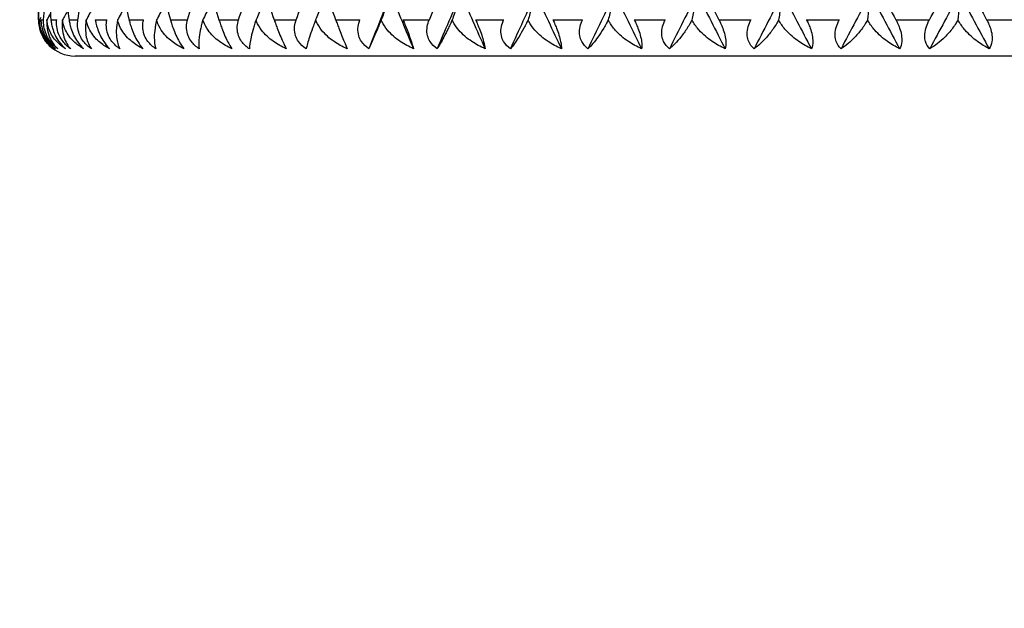
# Model space of a CAD drawing. Units: millimetres. Extents: x -173 to 1156, y 32 to 809.
# Drawn here: x 681 to 694, y 574 to 583 of the extents above; entities that cross this region are included whole.
import ezdxf

# ---------------------------------------------------------------- set-up
doc = ezdxf.new("R2010")
doc.units = ezdxf.units.MM
doc.header["$LTSCALE"] = 4
for name, color, linetype, lineweight, true_color in [('Dimension (ISO)', 7, 'Continuous', 18, 0x00003f), ('Visible (ISO)', 7, 'Continuous', 25, 0x00003f), ('Visible Narrow (ISO)', 7, 'Continuous', 25, 0x00003f)]:
    doc.layers.add(name, color=color, linetype=linetype, lineweight=lineweight, true_color=true_color)
doc.styles.add('Samuel Heath (ISO)', font='tahoma.ttf')
doc.dimstyles.new('Samuel Heath (ISO)', dxfattribs={"dimscale": 4, "dimtxt": 3, "dimasz": 2.5, "dimexe": 1, "dimexo": 1.5, "dimgap": 0.762, "dimtad": 0, "dimtih": 1, "dimtoh": 1, "dimrnd": 1e-08, "dimzin": 0, "dimdsep": 46, "dimtxsty": 'Samuel Heath (ISO)', "dimcen": 0.09, "dimdle": 10, "dimclrd": 256, "dimclre": 256, "dimclrt": 256, "dimazin": 0, "dimtfac": 1, "dimtmove": 0, "dimatfit": 3, "dimfxl": 1, "dimtolj": 1, "dimtzin": 0, "dimlwd": 15, "dimlwe": 15, "dimarcsym": 0})

# ---------------------------------------------------------------- blocks, each defined once
blk = doc.blocks.new('*D14')
at = {"layer": 'Defpoints', "color": 0, "transparency": 16777216}
for p in [(681.703, 582.01), (641.703, 293.56), (891.903, 293.56)]:
    blk.add_point(p, dxfattribs=at)
at = {"layer": 'Dimension (ISO)', "color": 176, "lineweight": 15, "true_color": 0x000080, "transparency": 16777216}
for p, q in [((675.703, 582.01), (637.703, 582.01)), ((641.703, 572.01), (641.703, 447.107)), ((641.703, 303.56), (641.703, 428.463)), ((885.903, 293.56), (637.703, 293.56))]:
    blk.add_line(p, q, dxfattribs=at)
at = {"layer": 'Dimension (ISO)', "color": 176, "true_color": 0x000080, "transparency": 16777216}
for points in [[(640.036, 572.01), (643.37, 572.01), (641.703, 582.01)], [(640.036, 303.56), (643.37, 303.56), (641.703, 293.56)]]:
    blk.add_solid(points, dxfattribs=at)
at = {"layer": 'Dimension (ISO)', "color": 176, "lineweight": 18, "true_color": 0x000080, "transparency": 16777216, "insert": (641.703, 444.059), "char_height": 12, "attachment_point": 2, "style": 'Samuel Heath (ISO)'}
blk.add_mtext('\\A1;288.45', dxfattribs=at)

msp = doc.modelspace()

# ---------------------------------------------------------------- linework, layer by layer
at = {"layer": 'Visible (ISO)'}
for p, q in [((681.203, 582.51), (681.203, 583.457)), ((708.703, 582.01), (681.703, 582.01))]:
    msp.add_line(p, q, dxfattribs=at)
msp.add_arc((681.703, 582.51), 0.5, 180, 270, dxfattribs=at)
for points in [[(681.204, 582.51), (681.204, 582.629), (681.205, 582.748), (681.207, 582.867)], [(681.272, 582.51), (681.278, 582.629), (681.285, 582.748), (681.292, 582.867)], [(681.343, 582.867), (681.352, 582.748), (681.362, 582.629), (681.372, 582.51)], [(681.575, 582.867), (681.59, 582.748), (681.606, 582.629), (681.621, 582.51)], [(681.742, 582.51), (681.76, 582.629), (681.779, 582.748), (681.798, 582.867)], [(682.367, 582.867), (682.393, 582.748), (682.419, 582.629), (682.446, 582.51)], [(682.919, 582.867), (682.951, 582.748), (682.982, 582.629), (683.015, 582.51)], [(683.251, 582.51), (683.285, 582.629), (683.319, 582.748), (683.354, 582.867)], [(683.571, 582.867), (683.607, 582.748), (683.644, 582.629), (683.681, 582.51)], [(683.952, 582.51), (683.991, 582.629), (684.031, 582.748), (684.07, 582.867)], [(684.316, 582.867), (684.357, 582.748), (684.398, 582.629), (684.44, 582.51)], [(684.745, 582.51), (684.788, 582.629), (684.832, 582.748), (684.876, 582.867)], [(685.149, 582.867), (685.194, 582.748), (685.24, 582.629), (685.286, 582.51)], [(686.045, 582.867), (685.943, 582.615), (685.842, 582.362), (685.743, 582.11)], [(686.045, 582.867), (686.148, 582.615), (686.251, 582.362), (686.356, 582.11)], [(686.575, 582.51), (686.626, 582.629), (686.678, 582.748), (686.73, 582.867)], [(687.008, 582.867), (686.898, 582.615), (686.789, 582.362), (686.681, 582.11)], [(687.008, 582.867), (687.118, 582.615), (687.229, 582.362), (687.341, 582.11)], [(688.036, 582.867), (687.919, 582.615), (687.803, 582.362), (687.689, 582.11)], [(688.036, 582.867), (688.153, 582.615), (688.271, 582.362), (688.39, 582.11)], [(689.122, 582.867), (688.999, 582.615), (688.877, 582.362), (688.756, 582.11)], [(689.122, 582.867), (689.245, 582.615), (689.368, 582.362), (689.493, 582.11)], [(690.257, 582.867), (690.129, 582.615), (690.002, 582.362), (689.876, 582.11)], [(690.257, 582.867), (690.385, 582.615), (690.513, 582.362), (690.642, 582.11)], [(690.371, 582.867), (690.433, 582.748), (690.494, 582.629), (690.556, 582.51)], [(691.432, 582.867), (691.3, 582.615), (691.169, 582.362), (691.039, 582.11)], [(691.432, 582.867), (691.563, 582.615), (691.695, 582.362), (691.828, 582.11)], [(692.637, 582.867), (692.502, 582.615), (692.368, 582.362), (692.235, 582.11)], [(692.637, 582.867), (692.771, 582.615), (692.906, 582.362), (693.041, 582.11)], [(692.795, 582.867), (692.859, 582.748), (692.924, 582.629), (692.989, 582.51)], [(693.451, 582.51), (693.516, 582.629), (693.581, 582.748), (693.646, 582.867)], [(693.863, 582.867), (693.726, 582.615), (693.59, 582.362), (693.455, 582.11)], [(693.863, 582.867), (693.999, 582.615), (694.135, 582.362), (694.271, 582.11)], [(694.041, 582.867), (694.106, 582.748), (694.171, 582.629), (694.237, 582.51)], [(681.95, 582.682), (681.919, 582.623), (681.888, 582.564), (681.856, 582.506)], [(681.232, 582.54), (681.226, 582.529), (681.219, 582.517), (681.213, 582.506)], [(681.365, 582.593), (681.349, 582.564), (681.332, 582.535), (681.316, 582.506)], [(681.604, 582.64), (681.58, 582.595), (681.556, 582.55), (681.531, 582.506)]]:
    msp.add_open_spline(points, degree=3, dxfattribs=at)
for points, knots in [([(684.331, 582.824), (684.311, 582.778), (684.291, 582.731), (684.245, 582.625), (684.219, 582.566), (684.192, 582.506)], [0.00493721, 0.00493721, 0.00493721, 0.00493721, 0.02072321, 0.02072321, 0.04128779, 0.04128779, 0.04128779, 0.04128779]), ([(685.153, 582.856), (685.13, 582.799), (685.107, 582.742), (685.06, 582.625), (685.036, 582.566), (685.011, 582.506)], [0.00123182, 0.00123182, 0.00123182, 0.00123182, 0.02072321, 0.02072321, 0.04128779, 0.04128779, 0.04128779, 0.04128779]), ([(686.045, 582.867), (686.024, 582.806), (686.002, 582.746), (685.957, 582.625), (685.935, 582.566), (685.913, 582.506)], [0, 0, 0, 0, 0.02072321, 0.02072321, 0.04128779, 0.04128779, 0.04128779, 0.04128779]), ([(687.008, 582.867), (686.988, 582.806), (686.969, 582.746), (686.929, 582.625), (686.909, 582.566), (686.889, 582.506)], [0, 0, 0, 0, 0.02072321, 0.02072321, 0.04128779, 0.04128779, 0.04128779, 0.04128779]), ([(688.036, 582.867), (688.019, 582.806), (688.002, 582.746), (687.967, 582.625), (687.95, 582.566), (687.932, 582.506)], [0, 0, 0, 0, 0.02072321, 0.02072321, 0.04128779, 0.04128779, 0.04128779, 0.04128779]), ([(689.122, 582.867), (689.107, 582.806), (689.093, 582.746), (689.063, 582.625), (689.049, 582.566), (689.034, 582.506)], [0, 0, 0, 0, 0.02072321, 0.02072321, 0.04128779, 0.04128779, 0.04128779, 0.04128779]), ([(690.257, 582.867), (690.245, 582.806), (690.233, 582.746), (690.209, 582.625), (690.197, 582.566), (690.185, 582.506)], [0, 0, 0, 0, 0.02072321, 0.02072321, 0.04128779, 0.04128779, 0.04128779, 0.04128779]), ([(691.432, 582.867), (691.423, 582.806), (691.414, 582.746), (691.395, 582.625), (691.386, 582.566), (691.377, 582.506)], [0, 0, 0, 0, 0.02072321, 0.02072321, 0.04128779, 0.04128779, 0.04128779, 0.04128779]), ([(692.637, 582.867), (692.631, 582.806), (692.624, 582.746), (692.612, 582.625), (692.606, 582.566), (692.6, 582.506)], [0, 0, 0, 0, 0.02072321, 0.02072321, 0.04128779, 0.04128779, 0.04128779, 0.04128779]), ([(693.863, 582.867), (693.859, 582.806), (693.856, 582.746), (693.85, 582.625), (693.846, 582.566), (693.843, 582.506)], [0, 0, 0, 0, 0.02072321, 0.02072321, 0.04128779, 0.04128779, 0.04128779, 0.04128779]), ([(682.399, 582.72), (682.393, 582.709), (682.387, 582.697), (682.351, 582.625), (682.32, 582.566), (682.289, 582.506)], [0.01674123, 0.01674123, 0.01674123, 0.01674123, 0.02072321, 0.02072321, 0.04128779, 0.04128779, 0.04128779, 0.04128779]), ([(682.949, 582.756), (682.937, 582.733), (682.925, 582.709), (682.885, 582.625), (682.855, 582.566), (682.825, 582.506)], [0.01262481, 0.01262481, 0.01262481, 0.01262481, 0.02072321, 0.02072321, 0.04128779, 0.04128779, 0.04128779, 0.04128779]), ([(683.594, 582.791), (683.578, 582.755), (683.562, 582.72), (683.518, 582.625), (683.49, 582.566), (683.461, 582.506)], [0.00871396, 0.00871396, 0.00871396, 0.00871396, 0.02072321, 0.02072321, 0.04128779, 0.04128779, 0.04128779, 0.04128779]), ([(681.404, 582.11), (681.367, 582.137), (681.333, 582.17), (681.285, 582.234), (681.268, 582.261), (681.238, 582.322), (681.226, 582.356), (681.21, 582.423), (681.205, 582.456), (681.204, 582.492), (681.204, 582.497), (681.204, 582.503), (681.204, 582.504), (681.204, 582.507), (681.204, 582.507), (681.204, 582.509), (681.204, 582.509), (681.204, 582.51)], [0, 0, 0, 0, 0.0149786, 0.0149786, 0.02447599, 0.02447599, 0.03550784, 0.03550784, 0.04617524, 0.04617524, 0.04765483, 0.04765483, 0.04825073, 0.04825073, 0.04847819, 0.04847819, 0.04868731, 0.04868731, 0.04868731, 0.04868731]), ([(681.213, 582.506), (681.213, 582.504), (681.213, 582.503), (681.213, 582.497), (681.213, 582.493), (681.213, 582.479), (681.214, 582.47), (681.216, 582.437), (681.219, 582.415), (681.234, 582.349), (681.249, 582.308), (681.302, 582.205), (681.349, 582.151), (681.404, 582.11)], [0.00046513, 0.00046513, 0.00046513, 0.00046513, 0.00098834, 0.00098834, 0.00247699, 0.00247699, 0.0057595, 0.0057595, 0.01406387, 0.01406387, 0.03140491, 0.03140491, 0.06226776, 0.06226776, 0.06226776, 0.06226776]), ([(681.434, 582.11), (681.394, 582.138), (681.357, 582.171), (681.289, 582.254), (681.258, 582.306), (681.226, 582.403), (681.217, 582.443), (681.214, 582.49), (681.213, 582.495), (681.213, 582.502), (681.213, 582.504), (681.213, 582.506), (681.213, 582.506), (681.213, 582.506)], [0, 0, 0, 0, 0.02080457, 0.02080457, 0.04480112, 0.04480112, 0.05972277, 0.05972277, 0.06149766, 0.06149766, 0.06209624, 0.06209624, 0.06216307, 0.06216307, 0.06216307, 0.06216307]), ([(681.233, 582.51), (681.233, 582.509), (681.233, 582.508), (681.233, 582.505), (681.233, 582.503), (681.234, 582.497), (681.234, 582.493), (681.235, 582.479), (681.236, 582.47), (681.24, 582.439), (681.244, 582.416), (681.259, 582.362), (681.27, 582.33), (681.3, 582.267), (681.318, 582.237), (681.367, 582.17), (681.4, 582.137), (681.434, 582.11)], [0.00000096, 0.00000096, 0.00000096, 0.00000096, 0.00040409, 0.00040409, 0.00098137, 0.00098137, 0.00243373, 0.00243373, 0.00553186, 0.00553186, 0.012814, 0.012814, 0.02307811, 0.02307811, 0.03375496, 0.03375496, 0.04862447, 0.04862447, 0.04862447, 0.04862447]), ([(681.468, 582.11), (681.43, 582.137), (681.395, 582.17), (681.346, 582.234), (681.329, 582.261), (681.3, 582.322), (681.288, 582.356), (681.274, 582.423), (681.271, 582.456), (681.271, 582.492), (681.271, 582.497), (681.271, 582.503), (681.271, 582.504), (681.271, 582.507), (681.271, 582.507), (681.271, 582.509), (681.271, 582.509), (681.272, 582.51)], [0, 0, 0, 0, 0.0149786, 0.0149786, 0.02447599, 0.02447599, 0.03550784, 0.03550784, 0.04617524, 0.04617524, 0.04765483, 0.04765483, 0.04825073, 0.04825073, 0.04847819, 0.04847819, 0.04868731, 0.04868731, 0.04868731, 0.04868731]), ([(681.316, 582.506), (681.316, 582.504), (681.316, 582.503), (681.316, 582.497), (681.315, 582.493), (681.315, 582.479), (681.315, 582.47), (681.315, 582.437), (681.317, 582.415), (681.327, 582.349), (681.338, 582.308), (681.381, 582.205), (681.421, 582.151), (681.468, 582.11)], [0.00046513, 0.00046513, 0.00046513, 0.00046513, 0.00098834, 0.00098834, 0.00247699, 0.00247699, 0.0057595, 0.0057595, 0.01406387, 0.01406387, 0.03140491, 0.03140491, 0.06226776, 0.06226776, 0.06226776, 0.06226776]), ([(681.572, 582.11), (681.528, 582.138), (681.487, 582.171), (681.41, 582.254), (681.374, 582.306), (681.335, 582.403), (681.324, 582.443), (681.318, 582.49), (681.317, 582.495), (681.316, 582.502), (681.316, 582.504), (681.316, 582.506), (681.316, 582.506), (681.316, 582.506)], [0, 0, 0, 0, 0.02080457, 0.02080457, 0.04480112, 0.04480112, 0.05972277, 0.05972277, 0.06149766, 0.06149766, 0.06209624, 0.06209624, 0.06216307, 0.06216307, 0.06216307, 0.06216307]), ([(681.372, 582.51), (681.372, 582.509), (681.372, 582.508), (681.372, 582.505), (681.372, 582.503), (681.373, 582.497), (681.373, 582.493), (681.375, 582.479), (681.376, 582.47), (681.382, 582.439), (681.387, 582.416), (681.402, 582.362), (681.414, 582.33), (681.444, 582.267), (681.462, 582.237), (681.51, 582.17), (681.54, 582.137), (681.572, 582.11)], [0.00000096, 0.00000096, 0.00000096, 0.00000096, 0.00040409, 0.00040409, 0.00098137, 0.00098137, 0.00243373, 0.00243373, 0.00553186, 0.00553186, 0.012814, 0.012814, 0.02307811, 0.02307811, 0.03375496, 0.03375496, 0.04862447, 0.04862447, 0.04862447, 0.04862447]), ([(681.644, 582.11), (681.605, 582.137), (681.568, 582.17), (681.519, 582.234), (681.502, 582.261), (681.473, 582.322), (681.462, 582.356), (681.45, 582.423), (681.448, 582.456), (681.45, 582.492), (681.45, 582.497), (681.451, 582.503), (681.451, 582.504), (681.451, 582.507), (681.451, 582.507), (681.451, 582.509), (681.451, 582.509), (681.452, 582.51)], [0, 0, 0, 0, 0.0149786, 0.0149786, 0.02447599, 0.02447599, 0.03550784, 0.03550784, 0.04617524, 0.04617524, 0.04765483, 0.04765483, 0.04825073, 0.04825073, 0.04847819, 0.04847819, 0.04868731, 0.04868731, 0.04868731, 0.04868731]), ([(681.531, 582.506), (681.531, 582.504), (681.531, 582.503), (681.53, 582.497), (681.53, 582.493), (681.529, 582.479), (681.528, 582.47), (681.527, 582.437), (681.527, 582.415), (681.532, 582.349), (681.54, 582.308), (681.572, 582.205), (681.604, 582.151), (681.644, 582.11)], [0.00046513, 0.00046513, 0.00046513, 0.00046513, 0.00098834, 0.00098834, 0.00247699, 0.00247699, 0.0057595, 0.0057595, 0.01406387, 0.01406387, 0.03140491, 0.03140491, 0.06226776, 0.06226776, 0.06226776, 0.06226776]), ([(681.821, 582.11), (681.772, 582.138), (681.727, 582.171), (681.641, 582.254), (681.602, 582.306), (681.555, 582.403), (681.542, 582.443), (681.533, 582.49), (681.533, 582.495), (681.532, 582.502), (681.531, 582.504), (681.531, 582.506), (681.531, 582.506), (681.531, 582.506)], [0, 0, 0, 0, 0.02080457, 0.02080457, 0.04480112, 0.04480112, 0.05972277, 0.05972277, 0.06149766, 0.06149766, 0.06209624, 0.06209624, 0.06216307, 0.06216307, 0.06216307, 0.06216307]), ([(681.621, 582.51), (681.622, 582.509), (681.622, 582.508), (681.622, 582.505), (681.622, 582.503), (681.623, 582.497), (681.624, 582.493), (681.626, 582.479), (681.628, 582.47), (681.634, 582.439), (681.64, 582.416), (681.657, 582.362), (681.669, 582.33), (681.699, 582.267), (681.716, 582.237), (681.762, 582.17), (681.791, 582.137), (681.821, 582.11)], [0.00000096, 0.00000096, 0.00000096, 0.00000096, 0.00040409, 0.00040409, 0.00098137, 0.00098137, 0.00243373, 0.00243373, 0.00553186, 0.00553186, 0.012814, 0.012814, 0.02307811, 0.02307811, 0.03375496, 0.03375496, 0.04862447, 0.04862447, 0.04862447, 0.04862447]), ([(681.929, 582.11), (681.888, 582.137), (681.851, 582.17), (681.801, 582.234), (681.785, 582.261), (681.757, 582.322), (681.747, 582.356), (681.737, 582.423), (681.736, 582.456), (681.74, 582.492), (681.74, 582.497), (681.741, 582.503), (681.741, 582.504), (681.742, 582.507), (681.742, 582.507), (681.742, 582.509), (681.742, 582.509), (681.742, 582.51)], [0, 0, 0, 0, 0.0149786, 0.0149786, 0.02447599, 0.02447599, 0.03550784, 0.03550784, 0.04617524, 0.04617524, 0.04765483, 0.04765483, 0.04825073, 0.04825073, 0.04847819, 0.04847819, 0.04868731, 0.04868731, 0.04868731, 0.04868731]), ([(681.856, 582.506), (681.856, 582.504), (681.856, 582.503), (681.855, 582.497), (681.854, 582.493), (681.852, 582.479), (681.851, 582.47), (681.848, 582.437), (681.847, 582.415), (681.847, 582.349), (681.851, 582.308), (681.872, 582.205), (681.897, 582.151), (681.929, 582.11)], [0.00046513, 0.00046513, 0.00046513, 0.00046513, 0.00098834, 0.00098834, 0.00247699, 0.00247699, 0.0057595, 0.0057595, 0.01406387, 0.01406387, 0.03140491, 0.03140491, 0.06226776, 0.06226776, 0.06226776, 0.06226776]), ([(682.176, 582.11), (682.125, 582.138), (682.076, 582.171), (681.982, 582.254), (681.939, 582.306), (681.886, 582.403), (681.87, 582.443), (681.859, 582.49), (681.858, 582.495), (681.857, 582.502), (681.857, 582.504), (681.856, 582.506), (681.856, 582.506), (681.856, 582.506)], [0, 0, 0, 0, 0.02080457, 0.02080457, 0.04480112, 0.04480112, 0.05972277, 0.05972277, 0.06149766, 0.06149766, 0.06209624, 0.06209624, 0.06216307, 0.06216307, 0.06216307, 0.06216307]), ([(681.981, 582.51), (681.981, 582.509), (681.981, 582.508), (681.982, 582.505), (681.982, 582.503), (681.983, 582.497), (681.984, 582.493), (681.987, 582.479), (681.989, 582.47), (681.996, 582.439), (682.003, 582.416), (682.021, 582.362), (682.033, 582.33), (682.063, 582.267), (682.08, 582.237), (682.123, 582.17), (682.15, 582.137), (682.176, 582.11)], [0.00000096, 0.00000096, 0.00000096, 0.00000096, 0.00040409, 0.00040409, 0.00098137, 0.00098137, 0.00243373, 0.00243373, 0.00553186, 0.00553186, 0.012814, 0.012814, 0.02307811, 0.02307811, 0.03375496, 0.03375496, 0.04862447, 0.04862447, 0.04862447, 0.04862447]), ([(682.32, 582.11), (682.279, 582.137), (682.242, 582.17), (682.192, 582.234), (682.176, 582.261), (682.149, 582.322), (682.14, 582.356), (682.132, 582.423), (682.133, 582.456), (682.138, 582.492), (682.139, 582.497), (682.14, 582.503), (682.14, 582.504), (682.141, 582.507), (682.141, 582.507), (682.141, 582.509), (682.141, 582.509), (682.141, 582.51)], [0, 0, 0, 0, 0.0149786, 0.0149786, 0.02447599, 0.02447599, 0.03550784, 0.03550784, 0.04617524, 0.04617524, 0.04765483, 0.04765483, 0.04825073, 0.04825073, 0.04847819, 0.04847819, 0.04868731, 0.04868731, 0.04868731, 0.04868731]), ([(682.289, 582.506), (682.288, 582.504), (682.288, 582.503), (682.287, 582.497), (682.286, 582.493), (682.283, 582.479), (682.282, 582.47), (682.277, 582.437), (682.274, 582.415), (682.269, 582.349), (682.27, 582.308), (682.28, 582.205), (682.297, 582.151), (682.32, 582.11)], [0.00046513, 0.00046513, 0.00046513, 0.00046513, 0.00098834, 0.00098834, 0.00247699, 0.00247699, 0.0057595, 0.0057595, 0.01406387, 0.01406387, 0.03140491, 0.03140491, 0.06226776, 0.06226776, 0.06226776, 0.06226776]), ([(682.637, 582.11), (682.582, 582.138), (682.53, 582.171), (682.43, 582.254), (682.382, 582.306), (682.324, 582.403), (682.306, 582.443), (682.292, 582.49), (682.291, 582.495), (682.29, 582.502), (682.289, 582.504), (682.289, 582.506), (682.289, 582.506), (682.289, 582.506)], [0, 0, 0, 0, 0.02080457, 0.02080457, 0.04480112, 0.04480112, 0.05972277, 0.05972277, 0.06149766, 0.06149766, 0.06209624, 0.06209624, 0.06216307, 0.06216307, 0.06216307, 0.06216307]), ([(682.446, 582.51), (682.446, 582.509), (682.447, 582.508), (682.447, 582.505), (682.448, 582.503), (682.449, 582.497), (682.45, 582.493), (682.454, 582.479), (682.456, 582.47), (682.465, 582.439), (682.472, 582.416), (682.491, 582.362), (682.503, 582.33), (682.533, 582.267), (682.549, 582.237), (682.589, 582.17), (682.613, 582.137), (682.637, 582.11)], [0.00000096, 0.00000096, 0.00000096, 0.00000096, 0.00040409, 0.00040409, 0.00098137, 0.00098137, 0.00243373, 0.00243373, 0.00553186, 0.00553186, 0.012814, 0.012814, 0.02307811, 0.02307811, 0.03375496, 0.03375496, 0.04862447, 0.04862447, 0.04862447, 0.04862447]), ([(682.816, 582.11), (682.774, 582.137), (682.736, 582.17), (682.687, 582.234), (682.672, 582.261), (682.647, 582.322), (682.639, 582.356), (682.633, 582.423), (682.635, 582.456), (682.642, 582.492), (682.643, 582.497), (682.644, 582.503), (682.644, 582.504), (682.645, 582.507), (682.645, 582.507), (682.645, 582.509), (682.645, 582.509), (682.646, 582.51)], [0, 0, 0, 0, 0.0149786, 0.0149786, 0.02447599, 0.02447599, 0.03550784, 0.03550784, 0.04617524, 0.04617524, 0.04765483, 0.04765483, 0.04825073, 0.04825073, 0.04847819, 0.04847819, 0.04868731, 0.04868731, 0.04868731, 0.04868731]), ([(682.825, 582.506), (682.825, 582.504), (682.824, 582.503), (682.823, 582.497), (682.822, 582.493), (682.819, 582.479), (682.817, 582.47), (682.81, 582.437), (682.806, 582.415), (682.796, 582.349), (682.793, 582.308), (682.792, 582.205), (682.8, 582.151), (682.816, 582.11)], [0.00046513, 0.00046513, 0.00046513, 0.00046513, 0.00098834, 0.00098834, 0.00247699, 0.00247699, 0.0057595, 0.0057595, 0.01406387, 0.01406387, 0.03140491, 0.03140491, 0.06226776, 0.06226776, 0.06226776, 0.06226776]), ([(683.199, 582.11), (683.141, 582.138), (683.087, 582.171), (682.98, 582.254), (682.929, 582.306), (682.865, 582.403), (682.845, 582.443), (682.83, 582.49), (682.828, 582.495), (682.826, 582.502), (682.826, 582.504), (682.825, 582.506), (682.825, 582.506), (682.825, 582.506)], [0, 0, 0, 0, 0.02080457, 0.02080457, 0.04481093, 0.04481093, 0.05971886, 0.05971886, 0.06149674, 0.06149674, 0.06209533, 0.06209533, 0.06216311, 0.06216311, 0.06216311, 0.06216311]), ([(683.015, 582.51), (683.015, 582.509), (683.015, 582.508), (683.016, 582.505), (683.016, 582.503), (683.018, 582.497), (683.019, 582.493), (683.023, 582.479), (683.026, 582.47), (683.036, 582.438), (683.043, 582.416), (683.063, 582.361), (683.076, 582.33), (683.104, 582.267), (683.12, 582.236), (683.157, 582.169), (683.178, 582.137), (683.199, 582.11)], [0, 0, 0, 0, 0.00040426, 0.00040426, 0.00098237, 0.00098237, 0.00243989, 0.00243989, 0.00555047, 0.00555047, 0.01287199, 0.01287199, 0.02313978, 0.02313978, 0.03382015, 0.03382015, 0.04862258, 0.04862258, 0.04862258, 0.04862258]), ([(683.411, 582.11), (683.369, 582.137), (683.332, 582.17), (683.284, 582.234), (683.269, 582.261), (683.245, 582.322), (683.238, 582.356), (683.235, 582.423), (683.238, 582.456), (683.246, 582.492), (683.247, 582.497), (683.249, 582.503), (683.249, 582.504), (683.25, 582.507), (683.25, 582.507), (683.251, 582.509), (683.251, 582.509), (683.251, 582.51)], [0, 0, 0, 0, 0.0149786, 0.0149786, 0.02447599, 0.02447599, 0.03550784, 0.03550784, 0.04617524, 0.04617524, 0.04765483, 0.04765483, 0.04825073, 0.04825073, 0.04847819, 0.04847819, 0.04868731, 0.04868731, 0.04868731, 0.04868731]), ([(683.461, 582.506), (683.461, 582.504), (683.46, 582.503), (683.459, 582.497), (683.457, 582.493), (683.454, 582.479), (683.451, 582.47), (683.442, 582.437), (683.437, 582.415), (683.422, 582.349), (683.415, 582.308), (683.403, 582.205), (683.404, 582.151), (683.411, 582.11)], [0.00046513, 0.00046513, 0.00046513, 0.00046513, 0.00098834, 0.00098834, 0.00247699, 0.00247699, 0.0057595, 0.0057595, 0.01406387, 0.01406387, 0.03140491, 0.03140491, 0.06226776, 0.06226776, 0.06226776, 0.06226776]), ([(683.858, 582.11), (683.798, 582.138), (683.741, 582.171), (683.629, 582.254), (683.575, 582.306), (683.506, 582.403), (683.484, 582.443), (683.467, 582.49), (683.465, 582.495), (683.463, 582.502), (683.462, 582.504), (683.461, 582.506), (683.461, 582.506), (683.461, 582.506)], [0, 0, 0, 0, 0.02080457, 0.02080457, 0.04480112, 0.04480112, 0.05972277, 0.05972277, 0.06149766, 0.06149766, 0.06209624, 0.06209624, 0.06216307, 0.06216307, 0.06216307, 0.06216307]), ([(683.681, 582.51), (683.681, 582.509), (683.682, 582.508), (683.683, 582.505), (683.683, 582.503), (683.685, 582.497), (683.686, 582.493), (683.691, 582.479), (683.694, 582.47), (683.705, 582.439), (683.713, 582.416), (683.733, 582.362), (683.746, 582.33), (683.773, 582.267), (683.787, 582.237), (683.821, 582.17), (683.84, 582.137), (683.858, 582.11)], [0.00000096, 0.00000096, 0.00000096, 0.00000096, 0.00040409, 0.00040409, 0.00098137, 0.00098137, 0.00243373, 0.00243373, 0.00553186, 0.00553186, 0.012814, 0.012814, 0.02307811, 0.02307811, 0.03375496, 0.03375496, 0.04862447, 0.04862447, 0.04862447, 0.04862447]), ([(684.101, 582.11), (684.059, 582.137), (684.022, 582.17), (683.976, 582.234), (683.962, 582.261), (683.94, 582.322), (683.934, 582.356), (683.933, 582.423), (683.938, 582.456), (683.947, 582.492), (683.948, 582.497), (683.95, 582.503), (683.951, 582.504), (683.951, 582.507), (683.952, 582.507), (683.952, 582.509), (683.952, 582.509), (683.952, 582.51)], [0, 0, 0, 0, 0.0149786, 0.0149786, 0.02447599, 0.02447599, 0.03550784, 0.03550784, 0.04617524, 0.04617524, 0.04765483, 0.04765483, 0.04825073, 0.04825073, 0.04847819, 0.04847819, 0.04868731, 0.04868731, 0.04868731, 0.04868731]), ([(684.192, 582.506), (684.191, 582.504), (684.191, 582.503), (684.189, 582.497), (684.188, 582.493), (684.183, 582.479), (684.18, 582.47), (684.17, 582.437), (684.163, 582.415), (684.144, 582.349), (684.133, 582.308), (684.11, 582.205), (684.102, 582.151), (684.101, 582.11)], [0.00046513, 0.00046513, 0.00046513, 0.00046513, 0.00098834, 0.00098834, 0.00247699, 0.00247699, 0.0057595, 0.0057595, 0.01406387, 0.01406387, 0.03140491, 0.03140491, 0.06226776, 0.06226776, 0.06226776, 0.06226776]), ([(684.607, 582.11), (684.546, 582.138), (684.487, 582.171), (684.371, 582.254), (684.314, 582.306), (684.241, 582.403), (684.217, 582.443), (684.198, 582.49), (684.196, 582.495), (684.193, 582.502), (684.193, 582.504), (684.192, 582.506), (684.192, 582.506), (684.192, 582.506)], [0, 0, 0, 0, 0.02080457, 0.02080457, 0.04480112, 0.04480112, 0.05972277, 0.05972277, 0.06149766, 0.06149766, 0.06209624, 0.06209624, 0.06216307, 0.06216307, 0.06216307, 0.06216307]), ([(684.44, 582.51), (684.441, 582.509), (684.441, 582.508), (684.442, 582.505), (684.443, 582.503), (684.445, 582.497), (684.446, 582.493), (684.451, 582.479), (684.455, 582.47), (684.466, 582.439), (684.474, 582.416), (684.495, 582.362), (684.508, 582.33), (684.534, 582.267), (684.548, 582.237), (684.578, 582.17), (684.594, 582.137), (684.607, 582.11)], [0.00000096, 0.00000096, 0.00000096, 0.00000096, 0.00040409, 0.00040409, 0.00098137, 0.00098137, 0.00243373, 0.00243373, 0.00553186, 0.00553186, 0.012814, 0.012814, 0.0230781, 0.0230781, 0.03375496, 0.03375496, 0.04862447, 0.04862447, 0.04862447, 0.04862447]), ([(684.88, 582.11), (684.839, 582.137), (684.803, 582.17), (684.759, 582.234), (684.745, 582.261), (684.725, 582.322), (684.721, 582.356), (684.722, 582.423), (684.728, 582.456), (684.739, 582.492), (684.74, 582.497), (684.742, 582.503), (684.743, 582.504), (684.744, 582.507), (684.744, 582.507), (684.744, 582.509), (684.744, 582.509), (684.745, 582.51)], [0, 0, 0, 0, 0.0149786, 0.0149786, 0.02447599, 0.02447599, 0.03550784, 0.03550784, 0.04617524, 0.04617524, 0.04765483, 0.04765483, 0.04825073, 0.04825073, 0.04847819, 0.04847819, 0.04868731, 0.04868731, 0.04868731, 0.04868731]), ([(685.011, 582.506), (685.011, 582.504), (685.01, 582.503), (685.008, 582.497), (685.006, 582.493), (685.001, 582.479), (684.998, 582.47), (684.986, 582.437), (684.978, 582.415), (684.954, 582.349), (684.94, 582.308), (684.906, 582.205), (684.89, 582.151), (684.88, 582.11)], [0.00046513, 0.00046513, 0.00046513, 0.00046513, 0.00098834, 0.00098834, 0.00247699, 0.00247699, 0.0057595, 0.0057595, 0.01406387, 0.01406387, 0.03140491, 0.03140491, 0.06226776, 0.06226776, 0.06226776, 0.06226776]), ([(685.443, 582.11), (685.38, 582.138), (685.32, 582.171), (685.2, 582.254), (685.141, 582.306), (685.065, 582.403), (685.039, 582.443), (685.018, 582.49), (685.016, 582.495), (685.013, 582.502), (685.012, 582.504), (685.012, 582.506), (685.011, 582.506), (685.011, 582.506)], [0, 0, 0, 0, 0.02080457, 0.02080457, 0.04480112, 0.04480112, 0.05972277, 0.05972277, 0.06149766, 0.06149766, 0.06209624, 0.06209624, 0.06216307, 0.06216307, 0.06216307, 0.06216307]), ([(685.286, 582.51), (685.287, 582.509), (685.287, 582.508), (685.288, 582.505), (685.289, 582.503), (685.291, 582.497), (685.293, 582.493), (685.298, 582.479), (685.302, 582.47), (685.314, 582.439), (685.323, 582.416), (685.344, 582.362), (685.357, 582.33), (685.381, 582.267), (685.393, 582.237), (685.42, 582.17), (685.432, 582.137), (685.443, 582.11)], [0.00000096, 0.00000096, 0.00000096, 0.00000096, 0.00040409, 0.00040409, 0.00098137, 0.00098137, 0.00243373, 0.00243373, 0.00553186, 0.00553186, 0.012814, 0.012814, 0.02307811, 0.02307811, 0.03375496, 0.03375496, 0.04862447, 0.04862447, 0.04862447, 0.04862447]), ([(685.743, 582.11), (685.702, 582.137), (685.668, 582.17), (685.625, 582.234), (685.613, 582.261), (685.595, 582.322), (685.592, 582.356), (685.595, 582.423), (685.602, 582.456), (685.614, 582.492), (685.616, 582.497), (685.618, 582.503), (685.619, 582.504), (685.62, 582.507), (685.62, 582.507), (685.621, 582.509), (685.621, 582.509), (685.621, 582.51)], [0, 0, 0, 0, 0.0149786, 0.0149786, 0.02447599, 0.02447599, 0.03550784, 0.03550784, 0.04617524, 0.04617524, 0.04765483, 0.04765483, 0.04825073, 0.04825073, 0.04847819, 0.04847819, 0.04868731, 0.04868731, 0.04868731, 0.04868731]), ([(685.913, 582.506), (685.912, 582.504), (685.912, 582.503), (685.909, 582.497), (685.907, 582.493), (685.902, 582.479), (685.898, 582.47), (685.884, 582.437), (685.875, 582.415), (685.847, 582.349), (685.829, 582.308), (685.785, 582.205), (685.761, 582.151), (685.743, 582.11)], [0.00046513, 0.00046513, 0.00046513, 0.00046513, 0.00098834, 0.00098834, 0.00247699, 0.00247699, 0.0057595, 0.0057595, 0.01406387, 0.01406387, 0.03140491, 0.03140491, 0.06226776, 0.06226776, 0.06226776, 0.06226776]), ([(686.356, 582.11), (686.293, 582.138), (686.232, 582.171), (686.11, 582.254), (686.05, 582.306), (685.969, 582.403), (685.943, 582.443), (685.92, 582.49), (685.918, 582.495), (685.915, 582.502), (685.914, 582.504), (685.913, 582.506), (685.913, 582.506), (685.913, 582.506)], [0, 0, 0, 0, 0.02080457, 0.02080457, 0.04480112, 0.04480112, 0.05972277, 0.05972277, 0.06149766, 0.06149766, 0.06209624, 0.06209624, 0.06216307, 0.06216307, 0.06216307, 0.06216307]), ([(686.212, 582.51), (686.212, 582.509), (686.213, 582.508), (686.214, 582.505), (686.215, 582.503), (686.217, 582.497), (686.219, 582.493), (686.225, 582.479), (686.229, 582.47), (686.242, 582.439), (686.251, 582.416), (686.272, 582.362), (686.284, 582.33), (686.307, 582.267), (686.318, 582.237), (686.34, 582.17), (686.35, 582.137), (686.356, 582.11)], [0.00000096, 0.00000096, 0.00000096, 0.00000096, 0.00040409, 0.00040409, 0.00098137, 0.00098137, 0.00243373, 0.00243373, 0.00553186, 0.00553186, 0.012814, 0.012814, 0.02307811, 0.02307811, 0.03375496, 0.03375496, 0.04862447, 0.04862447, 0.04862447, 0.04862447]), ([(686.681, 582.11), (686.642, 582.137), (686.609, 582.17), (686.569, 582.234), (686.558, 582.261), (686.542, 582.322), (686.54, 582.356), (686.546, 582.423), (686.554, 582.456), (686.567, 582.492), (686.569, 582.497), (686.571, 582.503), (686.572, 582.504), (686.573, 582.507), (686.574, 582.507), (686.574, 582.509), (686.574, 582.509), (686.575, 582.51)], [0, 0, 0, 0, 0.0149786, 0.0149786, 0.02447599, 0.02447599, 0.03550784, 0.03550784, 0.04617524, 0.04617524, 0.04765483, 0.04765483, 0.04825073, 0.04825073, 0.04847819, 0.04847819, 0.04868731, 0.04868731, 0.04868731, 0.04868731]), ([(686.889, 582.506), (686.888, 582.504), (686.888, 582.503), (686.885, 582.497), (686.883, 582.493), (686.877, 582.479), (686.873, 582.47), (686.858, 582.437), (686.847, 582.415), (686.815, 582.349), (686.794, 582.308), (686.74, 582.205), (686.708, 582.151), (686.681, 582.11)], [0.00046513, 0.00046513, 0.00046513, 0.00046513, 0.00098834, 0.00098834, 0.00247699, 0.00247699, 0.0057595, 0.0057595, 0.01406387, 0.01406387, 0.03140491, 0.03140491, 0.06226776, 0.06226776, 0.06226776, 0.06226776]), ([(687.341, 582.11), (687.278, 582.138), (687.216, 582.171), (687.093, 582.254), (687.031, 582.306), (686.949, 582.403), (686.921, 582.443), (686.897, 582.49), (686.894, 582.495), (686.891, 582.502), (686.89, 582.504), (686.889, 582.506), (686.889, 582.506), (686.889, 582.506)], [0, 0, 0, 0, 0.02080457, 0.02080457, 0.04480112, 0.04480112, 0.05972277, 0.05972277, 0.06149766, 0.06149766, 0.06209624, 0.06209624, 0.06216307, 0.06216307, 0.06216307, 0.06216307]), ([(687.21, 582.51), (687.211, 582.509), (687.211, 582.508), (687.212, 582.505), (687.213, 582.503), (687.216, 582.497), (687.218, 582.493), (687.224, 582.479), (687.228, 582.47), (687.241, 582.439), (687.25, 582.416), (687.272, 582.362), (687.284, 582.33), (687.305, 582.267), (687.314, 582.237), (687.332, 582.17), (687.339, 582.137), (687.341, 582.11)], [0.00000096, 0.00000096, 0.00000096, 0.00000096, 0.00040409, 0.00040409, 0.00098137, 0.00098137, 0.00243373, 0.00243373, 0.00553186, 0.00553186, 0.012814, 0.012814, 0.02307811, 0.02307811, 0.03375496, 0.03375496, 0.04862447, 0.04862447, 0.04862447, 0.04862447]), ([(687.689, 582.11), (687.651, 582.137), (687.619, 582.17), (687.582, 582.234), (687.572, 582.261), (687.559, 582.322), (687.558, 582.356), (687.566, 582.423), (687.575, 582.456), (687.59, 582.492), (687.592, 582.497), (687.594, 582.503), (687.595, 582.504), (687.596, 582.507), (687.596, 582.507), (687.597, 582.509), (687.597, 582.509), (687.598, 582.51)], [0, 0, 0, 0, 0.0149786, 0.0149786, 0.02447599, 0.02447599, 0.03550784, 0.03550784, 0.04617524, 0.04617524, 0.04765483, 0.04765483, 0.04825073, 0.04825073, 0.04847819, 0.04847819, 0.04868731, 0.04868731, 0.04868731, 0.04868731]), ([(687.932, 582.506), (687.931, 582.504), (687.931, 582.503), (687.928, 582.497), (687.926, 582.493), (687.919, 582.479), (687.915, 582.47), (687.899, 582.437), (687.887, 582.415), (687.851, 582.349), (687.827, 582.308), (687.763, 582.205), (687.724, 582.151), (687.689, 582.11)], [0.00046513, 0.00046513, 0.00046513, 0.00046513, 0.00098834, 0.00098834, 0.00247699, 0.00247699, 0.0057595, 0.0057595, 0.01406387, 0.01406387, 0.03140491, 0.03140491, 0.06226776, 0.06226776, 0.06226776, 0.06226776]), ([(688.39, 582.11), (688.326, 582.138), (688.265, 582.171), (688.141, 582.254), (688.079, 582.306), (687.994, 582.403), (687.966, 582.443), (687.94, 582.49), (687.937, 582.495), (687.934, 582.502), (687.933, 582.504), (687.932, 582.506), (687.932, 582.506), (687.932, 582.506)], [0, 0, 0, 0, 0.02080457, 0.02080457, 0.04480112, 0.04480112, 0.05972277, 0.05972277, 0.06149766, 0.06149766, 0.06209624, 0.06209624, 0.06216307, 0.06216307, 0.06216307, 0.06216307]), ([(688.272, 582.51), (688.273, 582.509), (688.274, 582.508), (688.275, 582.505), (688.276, 582.503), (688.279, 582.497), (688.281, 582.493), (688.287, 582.479), (688.291, 582.47), (688.305, 582.439), (688.314, 582.416), (688.336, 582.362), (688.347, 582.33), (688.366, 582.267), (688.374, 582.237), (688.388, 582.17), (688.391, 582.137), (688.39, 582.11)], [0.00000096, 0.00000096, 0.00000096, 0.00000096, 0.00040409, 0.00040409, 0.00098137, 0.00098137, 0.00243373, 0.00243373, 0.00553186, 0.00553186, 0.012814, 0.012814, 0.0230781, 0.0230781, 0.03375496, 0.03375496, 0.04862447, 0.04862447, 0.04862447, 0.04862447]), ([(688.756, 582.11), (688.721, 582.137), (688.691, 582.17), (688.657, 582.234), (688.648, 582.261), (688.637, 582.322), (688.638, 582.356), (688.648, 582.423), (688.658, 582.456), (688.674, 582.492), (688.675, 582.497), (688.678, 582.503), (688.679, 582.504), (688.68, 582.507), (688.681, 582.507), (688.681, 582.509), (688.682, 582.509), (688.682, 582.51)], [0, 0, 0, 0, 0.0149786, 0.0149786, 0.02447599, 0.02447599, 0.03550784, 0.03550784, 0.04617524, 0.04617524, 0.04765483, 0.04765483, 0.04825073, 0.04825073, 0.04847819, 0.04847819, 0.04868731, 0.04868731, 0.04868731, 0.04868731]), ([(689.034, 582.506), (689.033, 582.504), (689.032, 582.503), (689.029, 582.497), (689.027, 582.493), (689.02, 582.479), (689.015, 582.47), (688.998, 582.437), (688.985, 582.415), (688.946, 582.349), (688.919, 582.308), (688.845, 582.205), (688.799, 582.151), (688.756, 582.11)], [0.00046513, 0.00046513, 0.00046513, 0.00046513, 0.00098834, 0.00098834, 0.00247699, 0.00247699, 0.0057595, 0.0057595, 0.01406387, 0.01406387, 0.03140491, 0.03140491, 0.06226776, 0.06226776, 0.06226776, 0.06226776]), ([(689.493, 582.11), (689.43, 582.138), (689.37, 582.171), (689.246, 582.254), (689.184, 582.306), (689.098, 582.403), (689.069, 582.443), (689.042, 582.49), (689.039, 582.495), (689.036, 582.502), (689.035, 582.504), (689.034, 582.506), (689.034, 582.506), (689.034, 582.506)], [0, 0, 0, 0, 0.02080457, 0.02080457, 0.04480112, 0.04480112, 0.05972277, 0.05972277, 0.06149766, 0.06149766, 0.06209624, 0.06209624, 0.06216307, 0.06216307, 0.06216307, 0.06216307]), ([(689.391, 582.51), (689.391, 582.509), (689.392, 582.508), (689.393, 582.505), (689.394, 582.503), (689.397, 582.497), (689.399, 582.493), (689.406, 582.479), (689.41, 582.47), (689.424, 582.439), (689.434, 582.416), (689.455, 582.362), (689.465, 582.33), (689.483, 582.267), (689.489, 582.237), (689.498, 582.17), (689.497, 582.137), (689.493, 582.11)], [0.00000096, 0.00000096, 0.00000096, 0.00000096, 0.00040409, 0.00040409, 0.00098137, 0.00098137, 0.00243373, 0.00243373, 0.00553186, 0.00553186, 0.012814, 0.012814, 0.02307811, 0.02307811, 0.03375496, 0.03375496, 0.04862447, 0.04862447, 0.04862447, 0.04862447]), ([(689.876, 582.11), (689.842, 582.137), (689.815, 582.17), (689.784, 582.234), (689.777, 582.261), (689.769, 582.322), (689.77, 582.356), (689.783, 582.423), (689.794, 582.456), (689.81, 582.492), (689.812, 582.497), (689.815, 582.503), (689.816, 582.504), (689.817, 582.507), (689.817, 582.507), (689.818, 582.509), (689.818, 582.509), (689.819, 582.51)], [0, 0, 0, 0, 0.0149786, 0.0149786, 0.02447599, 0.02447599, 0.03550784, 0.03550784, 0.04617524, 0.04617524, 0.04765483, 0.04765483, 0.04825073, 0.04825073, 0.04847819, 0.04847819, 0.04868731, 0.04868731, 0.04868731, 0.04868731]), ([(690.185, 582.506), (690.184, 582.504), (690.184, 582.503), (690.181, 582.497), (690.178, 582.493), (690.171, 582.479), (690.166, 582.47), (690.148, 582.437), (690.134, 582.415), (690.091, 582.349), (690.062, 582.308), (689.979, 582.205), (689.926, 582.151), (689.876, 582.11)], [0.00046513, 0.00046513, 0.00046513, 0.00046513, 0.00098834, 0.00098834, 0.00247699, 0.00247699, 0.0057595, 0.0057595, 0.01406387, 0.01406387, 0.03140491, 0.03140491, 0.06226776, 0.06226776, 0.06226776, 0.06226776]), ([(690.642, 582.11), (690.581, 582.138), (690.521, 582.171), (690.399, 582.254), (690.337, 582.306), (690.251, 582.403), (690.221, 582.443), (690.194, 582.49), (690.191, 582.495), (690.187, 582.502), (690.186, 582.504), (690.185, 582.506), (690.185, 582.506), (690.185, 582.506)], [0, 0, 0, 0, 0.02080457, 0.02080457, 0.04480112, 0.04480112, 0.05972277, 0.05972277, 0.06149766, 0.06149766, 0.06209624, 0.06209624, 0.06216307, 0.06216307, 0.06216307, 0.06216307]), ([(690.556, 582.51), (690.556, 582.509), (690.557, 582.508), (690.559, 582.505), (690.559, 582.503), (690.562, 582.497), (690.565, 582.493), (690.571, 582.479), (690.576, 582.47), (690.59, 582.439), (690.6, 582.416), (690.62, 582.362), (690.63, 582.33), (690.645, 582.267), (690.65, 582.237), (690.654, 582.17), (690.65, 582.137), (690.642, 582.11)], [0.00000096, 0.00000096, 0.00000096, 0.00000096, 0.00040409, 0.00040409, 0.00098137, 0.00098137, 0.00243373, 0.00243373, 0.00553186, 0.00553186, 0.012814, 0.012814, 0.02307811, 0.02307811, 0.03375496, 0.03375496, 0.04862447, 0.04862447, 0.04862447, 0.04862447]), ([(691.039, 582.11), (691.007, 582.137), (690.982, 582.17), (690.955, 582.234), (690.949, 582.261), (690.944, 582.322), (690.946, 582.356), (690.961, 582.423), (690.973, 582.456), (690.99, 582.492), (690.992, 582.497), (690.995, 582.503), (690.996, 582.504), (690.997, 582.507), (690.997, 582.507), (690.998, 582.509), (690.998, 582.509), (690.999, 582.51)], [0, 0, 0, 0, 0.0149786, 0.0149786, 0.02447599, 0.02447599, 0.03550784, 0.03550784, 0.04617524, 0.04617524, 0.04765483, 0.04765483, 0.04825073, 0.04825073, 0.04847819, 0.04847819, 0.04868731, 0.04868731, 0.04868731, 0.04868731]), ([(691.377, 582.506), (691.376, 582.504), (691.375, 582.503), (691.372, 582.497), (691.37, 582.493), (691.362, 582.479), (691.357, 582.47), (691.338, 582.437), (691.323, 582.415), (691.278, 582.349), (691.246, 582.308), (691.155, 582.205), (691.096, 582.151), (691.039, 582.11)], [0.00046513, 0.00046513, 0.00046513, 0.00046513, 0.00098834, 0.00098834, 0.00247699, 0.00247699, 0.0057595, 0.0057595, 0.01406387, 0.01406387, 0.03140491, 0.03140491, 0.06226776, 0.06226776, 0.06226776, 0.06226776]), ([(691.828, 582.11), (691.769, 582.138), (691.71, 582.171), (691.591, 582.254), (691.53, 582.306), (691.444, 582.403), (691.414, 582.443), (691.386, 582.49), (691.383, 582.495), (691.379, 582.502), (691.378, 582.504), (691.377, 582.506), (691.377, 582.506), (691.377, 582.506)], [0, 0, 0, 0, 0.02080457, 0.02080457, 0.04480112, 0.04480112, 0.05972277, 0.05972277, 0.06149766, 0.06149766, 0.06209624, 0.06209624, 0.06216307, 0.06216307, 0.06216307, 0.06216307]), ([(691.758, 582.51), (691.759, 582.509), (691.76, 582.508), (691.761, 582.505), (691.762, 582.503), (691.765, 582.497), (691.767, 582.493), (691.774, 582.479), (691.779, 582.47), (691.793, 582.439), (691.803, 582.416), (691.822, 582.362), (691.832, 582.33), (691.844, 582.267), (691.847, 582.237), (691.847, 582.17), (691.84, 582.137), (691.828, 582.11)], [0.00000096, 0.00000096, 0.00000096, 0.00000096, 0.00040409, 0.00040409, 0.00098137, 0.00098137, 0.00243373, 0.00243373, 0.00553186, 0.00553186, 0.012814, 0.012814, 0.02307811, 0.02307811, 0.03375496, 0.03375496, 0.04862447, 0.04862447, 0.04862447, 0.04862447]), ([(692.235, 582.11), (692.206, 582.137), (692.183, 582.17), (692.161, 582.234), (692.156, 582.261), (692.153, 582.322), (692.157, 582.356), (692.174, 582.423), (692.186, 582.456), (692.203, 582.492), (692.206, 582.497), (692.209, 582.503), (692.21, 582.504), (692.211, 582.507), (692.211, 582.507), (692.212, 582.509), (692.212, 582.509), (692.213, 582.51)], [0, 0, 0, 0, 0.0149786, 0.0149786, 0.02447599, 0.02447599, 0.03550784, 0.03550784, 0.04617524, 0.04617524, 0.04765483, 0.04765483, 0.04825073, 0.04825073, 0.04847819, 0.04847819, 0.04868731, 0.04868731, 0.04868731, 0.04868731]), ([(692.6, 582.506), (692.599, 582.504), (692.598, 582.503), (692.595, 582.497), (692.592, 582.493), (692.584, 582.479), (692.579, 582.47), (692.559, 582.437), (692.544, 582.415), (692.496, 582.349), (692.462, 582.308), (692.364, 582.205), (692.299, 582.151), (692.235, 582.11)], [0.00046513, 0.00046513, 0.00046513, 0.00046513, 0.00098834, 0.00098834, 0.00247699, 0.00247699, 0.0057595, 0.0057595, 0.01406387, 0.01406387, 0.03140491, 0.03140491, 0.06226776, 0.06226776, 0.06226776, 0.06226776]), ([(693.041, 582.11), (692.984, 582.138), (692.928, 582.171), (692.812, 582.254), (692.752, 582.306), (692.667, 582.403), (692.637, 582.443), (692.609, 582.49), (692.606, 582.495), (692.602, 582.502), (692.601, 582.504), (692.6, 582.506), (692.6, 582.506), (692.6, 582.506)], [0, 0, 0, 0, 0.02080457, 0.02080457, 0.04480112, 0.04480112, 0.05972277, 0.05972277, 0.06149766, 0.06149766, 0.06209624, 0.06209624, 0.06216307, 0.06216307, 0.06216307, 0.06216307]), ([(692.989, 582.51), (692.989, 582.509), (692.99, 582.508), (692.991, 582.505), (692.992, 582.503), (692.995, 582.497), (692.998, 582.493), (693.005, 582.479), (693.009, 582.47), (693.024, 582.439), (693.033, 582.416), (693.052, 582.362), (693.06, 582.33), (693.07, 582.267), (693.072, 582.237), (693.067, 582.17), (693.056, 582.137), (693.041, 582.11)], [0.00000096, 0.00000096, 0.00000096, 0.00000096, 0.00040409, 0.00040409, 0.00098137, 0.00098137, 0.00243373, 0.00243373, 0.00553186, 0.00553186, 0.012814, 0.012814, 0.02307811, 0.02307811, 0.03375496, 0.03375496, 0.04862447, 0.04862447, 0.04862447, 0.04862447]), ([(693.455, 582.11), (693.429, 582.137), (693.409, 582.17), (693.39, 582.234), (693.387, 582.261), (693.387, 582.322), (693.392, 582.356), (693.41, 582.423), (693.423, 582.456), (693.441, 582.492), (693.443, 582.497), (693.447, 582.503), (693.448, 582.504), (693.449, 582.507), (693.449, 582.507), (693.45, 582.509), (693.45, 582.509), (693.451, 582.51)], [0, 0, 0, 0, 0.0149786, 0.0149786, 0.02447599, 0.02447599, 0.03550784, 0.03550784, 0.04617524, 0.04617524, 0.04765483, 0.04765483, 0.04825073, 0.04825073, 0.04847819, 0.04847819, 0.04868731, 0.04868731, 0.04868731, 0.04868731]), ([(693.843, 582.506), (693.842, 582.504), (693.841, 582.503), (693.838, 582.497), (693.836, 582.493), (693.828, 582.479), (693.822, 582.47), (693.802, 582.437), (693.786, 582.415), (693.736, 582.349), (693.7, 582.308), (693.596, 582.205), (693.525, 582.151), (693.455, 582.11)], [0.00046513, 0.00046513, 0.00046513, 0.00046513, 0.00098834, 0.00098834, 0.00247699, 0.00247699, 0.0057595, 0.0057595, 0.01406387, 0.01406387, 0.03140491, 0.03140491, 0.06226776, 0.06226776, 0.06226776, 0.06226776]), ([(694.271, 582.11), (694.217, 582.138), (694.163, 582.171), (694.052, 582.254), (693.994, 582.306), (693.91, 582.403), (693.881, 582.443), (693.852, 582.49), (693.849, 582.495), (693.845, 582.502), (693.844, 582.504), (693.843, 582.506), (693.843, 582.506), (693.843, 582.506)], [0, 0, 0, 0, 0.02080457, 0.02080457, 0.04480112, 0.04480112, 0.05972277, 0.05972277, 0.06149766, 0.06149766, 0.06209624, 0.06209624, 0.06216307, 0.06216307, 0.06216307, 0.06216307]), ([(694.237, 582.51), (694.237, 582.509), (694.238, 582.508), (694.24, 582.505), (694.24, 582.503), (694.244, 582.497), (694.246, 582.493), (694.253, 582.479), (694.257, 582.47), (694.272, 582.439), (694.281, 582.416), (694.299, 582.362), (694.306, 582.33), (694.314, 582.267), (694.314, 582.237), (694.304, 582.17), (694.29, 582.137), (694.271, 582.11)], [0.00000096, 0.00000096, 0.00000096, 0.00000096, 0.00040409, 0.00040409, 0.00098137, 0.00098137, 0.00243373, 0.00243373, 0.00553186, 0.00553186, 0.012814, 0.012814, 0.0230781, 0.0230781, 0.03375496, 0.03375496, 0.04862447, 0.04862447, 0.04862447, 0.04862447])]:
    msp.add_open_spline(points, degree=3, knots=knots, dxfattribs=at)
at = {"layer": 'Visible Narrow (ISO)'}
for p, q in [((681.203, 582.51), (681.204, 582.51)), ((681.233, 582.51), (681.272, 582.51)), ((681.372, 582.51), (681.452, 582.51)), ((681.621, 582.51), (681.742, 582.51)), ((681.981, 582.51), (682.141, 582.51)), ((682.446, 582.51), (682.646, 582.51)), ((683.015, 582.51), (683.251, 582.51)), ((683.681, 582.51), (683.952, 582.51)), ((684.44, 582.51), (684.745, 582.51)), ((685.286, 582.51), (685.621, 582.51)), ((686.212, 582.51), (686.575, 582.51)), ((687.21, 582.51), (687.598, 582.51)), ((688.272, 582.51), (688.682, 582.51)), ((689.391, 582.51), (689.819, 582.51)), ((690.556, 582.51), (690.999, 582.51)), ((691.758, 582.51), (692.213, 582.51)), ((692.989, 582.51), (693.451, 582.51)), ((694.237, 582.51), (694.703, 582.51))]:
    msp.add_line(p, q, dxfattribs=at)

# ---------------------------------------------------------------- dimensions: what is measured, and where the dimension line sits
at = {"layer": 'Dimension (ISO)', "color": 176, "lineweight": 18, "true_color": 0x000080}
dim = msp.add_linear_dim(base=(641.703, 293.56), p1=(681.703, 582.01), p2=(891.903, 293.56), angle=270, dimstyle='Samuel Heath (ISO)', override={"dimgap": 0.762, "dimdec": 2, "dimtol": 0, "dimlim": 0, "dimtp": 0, "dimtm": 0, "dimtdec": 2, "dimtofl": 0, "dimatfit": 1}, dxfattribs=at)
dim.commit()
dim.dimension.update_dxf_attribs({"geometry": '*D14', "text_midpoint": (641.703, 437.785), "dimtype": 160})

doc.saveas('drawing.dxf')
